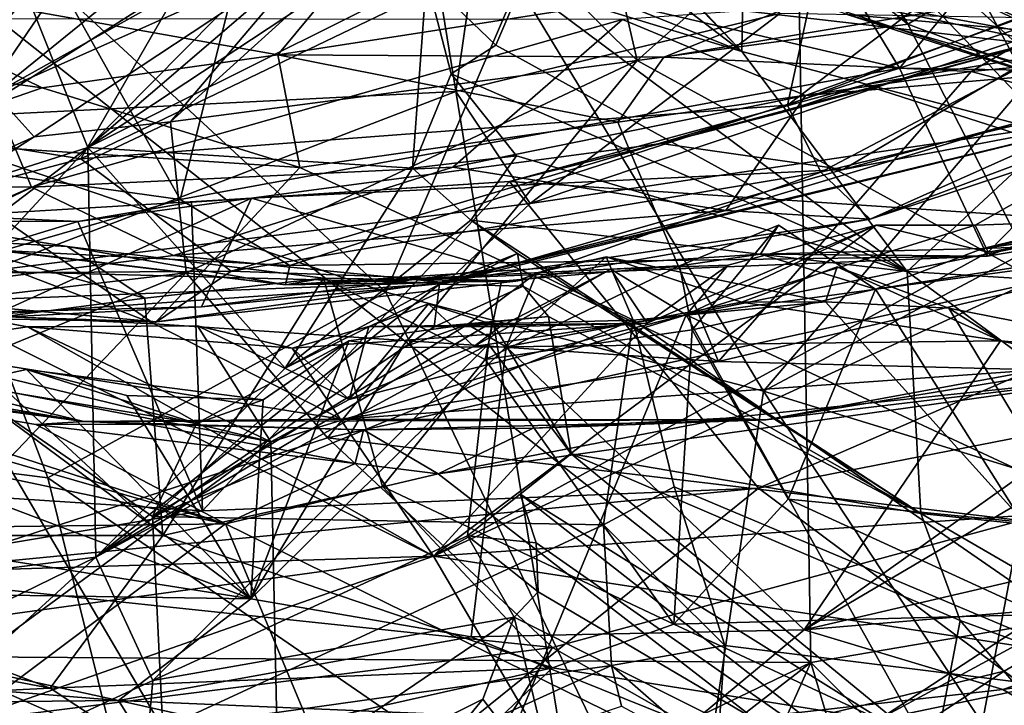
# Model space of a CAD drawing. Units: metres. Extents: x 27.22 to 29.72, y -1.81 to 0.71.
# Drawn here: x 28.39 to 28.61, y -1.34 to -1.19 of the extents above; entities that cross this region are included whole.
import ezdxf

# ---------------------------------------------------------------- set-up
doc = ezdxf.new("R2010")
doc.units = ezdxf.units.M

msp = doc.modelspace()

# ---------------------------------------------------------------- linework, layer by layer
at = {"layer": '1'}
for points in [[(28.56502, -1.32949, -22.0805), (27.73881, -0.67518, -22.07687), (28.54475, -0.18143, -22.08018)], [(29.21878, -0.48963, -22.08169), (28.99431, -1.2563, -22.08074), (28.54475, -0.18143, -22.08018)], [(28.54475, -0.18143, -22.08018), (28.99431, -1.2563, -22.08074), (28.56502, -1.32949, -22.0805)], [(28.56502, -1.32949, -22.0805), (28.09921, -1.32632, -22.076), (27.73881, -0.67518, -22.07687)], [(28.44979, -0.97318, 15.78577), (27.31748, -1.14264, 15.75906), (27.32315, -1.20612, 15.75875)], [(27.32315, -1.20612, 15.75875), (27.92936, -1.43906, 15.76679), (28.44979, -0.97318, 15.78577)], [(27.92936, -1.43906, 15.76679), (28.57051, -1.71592, 15.76992), (28.44979, -0.97318, 15.78577)], [(28.44979, -0.97318, 15.78577), (28.57051, -1.71592, 15.76992), (28.69581, -1.08137, 15.78195)], [(28.69581, -1.08137, 15.78195), (28.57051, -1.71592, 15.76992), (28.80725, -1.31397, 15.78199)], [(28.5599, -1.20762, -12.02509), (28.57502, -1.13778, -12.10954), (28.70632, -1.09678, -12.10463)], [(28.70632, -1.09678, -12.10463), (28.68515, -1.16005, -12.03539), (28.5599, -1.20762, -12.02509)], [(28.5732, -1.10076, 1.48116), (28.56898, -1.16989, 1.27259), (28.61773, -1.19175, 1.2612)], [(28.5732, -1.10076, 1.48116), (28.61773, -1.19175, 1.2612), (28.62495, -1.16368, 1.34849)], [(28.54408, -1.13312, 6.2246), (28.58437, -1.19949, 6.10898), (28.64975, -1.12047, 6.21233)], [(28.64975, -1.12047, 6.21233), (28.58437, -1.19949, 6.10898), (28.73405, -1.14957, 6.12712)], [(28.37095, -1.12779, 6.21783), (28.29677, -1.21001, 6.06072), (28.42718, -1.22821, 6.06933)], [(28.37095, -1.12779, 6.21783), (28.42718, -1.22821, 6.06933), (28.44264, -1.16643, 6.16196)], [(28.44264, -1.16643, 6.16196), (28.58437, -1.19949, 6.10898), (28.54408, -1.13312, 6.2246)], [(28.49595, -1.13997, 2.94931), (28.49005, -1.13243, 2.92383), (28.54988, -1.19588, 3.02893)], [(28.54988, -1.19588, 3.02893), (28.49005, -1.13243, 2.92383), (28.55076, -1.14313, 2.7564)], [(28.42398, -1.14714, -13.58662), (28.38133, -1.20991, -13.63032), (28.49724, -1.13656, -13.58616)], [(28.38133, -1.20991, -13.63032), (28.48741, -1.20458, -13.63726), (28.49724, -1.13656, -13.58616)], [(28.40544, -1.21933, -12.03486), (28.43356, -1.17052, -12.09858), (28.57502, -1.13778, -12.10954)], [(28.40544, -1.21933, -12.03486), (28.57502, -1.13778, -12.10954), (28.5599, -1.20762, -12.02509)], [(28.49724, -1.13656, -13.58616), (28.48741, -1.20458, -13.63726), (28.55823, -1.18757, -13.63578)], [(28.50203, -1.15935, 3.01885), (28.49595, -1.13997, 2.94931), (28.54988, -1.19588, 3.02893)], [(28.54988, -1.19588, 3.02893), (28.55076, -1.14313, 2.7564), (28.6184, -1.21385, 2.97059)], [(28.55076, -1.14313, 2.7564), (28.58224, -1.14648, 2.71082), (28.6184, -1.21385, 2.97059)], [(28.40694, -1.21687, 3.03788), (28.3906, -1.17569, 2.82168), (28.4773, -1.14572, 2.97449)], [(28.47497, -1.15852, 3.02007), (28.40694, -1.21687, 3.03788), (28.4773, -1.14572, 2.97449)], [(28.6184, -1.21385, 2.97059), (28.58224, -1.14648, 2.71082), (28.67666, -1.1981, 2.89169)], [(28.67666, -1.1981, 2.89169), (28.58224, -1.14648, 2.71082), (28.65066, -1.15715, 2.73847)], [(28.37178, -1.14727, 1.35849), (28.38662, -1.20504, 1.21026), (28.4374, -1.16384, 1.27079)], [(28.38133, -1.20991, -13.63032), (28.42398, -1.14714, -13.58662), (28.38257, -1.15891, -13.5952)], [(28.6189, -1.19483, 6.91185), (28.50093, -1.18124, 6.87577), (28.63783, -1.14834, 6.84929)], [(28.58437, -1.19949, 6.10898), (28.70547, -1.20139, 6.06858), (28.73405, -1.14957, 6.12712)], [(28.38662, -1.20504, 1.21026), (28.45682, -1.17377, 1.0695), (28.4738, -1.15637, 1.17985)], [(28.4374, -1.16384, 1.27079), (28.38662, -1.20504, 1.21026), (28.4738, -1.15637, 1.17985)], [(28.45682, -1.17377, 1.0695), (28.42502, -1.21127, 1.05786), (28.4854, -1.15653, 1.06506)], [(28.4854, -1.15653, 1.06506), (28.42502, -1.21127, 1.05786), (28.52707, -1.19783, 1.03801)], [(28.5233, -1.18166, 1.04923), (28.4854, -1.15653, 1.06506), (28.52707, -1.19783, 1.03801)], [(28.48582, -1.16477, 3.0607), (28.40694, -1.21687, 3.03788), (28.47497, -1.15852, 3.02007)], [(28.49294, -1.17294, 3.09279), (28.50203, -1.15935, 3.01885), (28.54988, -1.19588, 3.02893)], [(28.56718, -1.22226, -11.9843), (28.5599, -1.20762, -12.02509), (28.68515, -1.16005, -12.03539)], [(28.67592, -1.19598, -11.95985), (28.56718, -1.22226, -11.9843), (28.68515, -1.16005, -12.03539)], [(28.31001, -1.20415, -12.05306), (28.28665, -1.16421, -12.1005), (28.43356, -1.17052, -12.09858)], [(28.48098, -1.17991, 3.1165), (28.40694, -1.21687, 3.03788), (28.48582, -1.16477, 3.0607)], [(28.44264, -1.16643, 6.16196), (28.42718, -1.22821, 6.06933), (28.58437, -1.19949, 6.10898)], [(28.36959, -1.21349, 6.9329), (28.30314, -1.16707, 6.89203), (28.39719, -1.17909, 6.8827)], [(28.5233, -1.18166, 1.04923), (28.52707, -1.19783, 1.03801), (28.55973, -1.16863, 1.05189)], [(28.55973, -1.16863, 1.05189), (28.52707, -1.19783, 1.03801), (28.58621, -1.18987, 1.03902)], [(28.57598, -1.17249, 1.05559), (28.55973, -1.16863, 1.05189), (28.58621, -1.18987, 1.03902)], [(28.31001, -1.20415, -12.05306), (28.43356, -1.17052, -12.09858), (28.40544, -1.21933, -12.03486)], [(28.56898, -1.16989, 1.27259), (28.57297, -1.18776, 1.19995), (28.61773, -1.19175, 1.2612)], [(28.49294, -1.17294, 3.09279), (28.54988, -1.19588, 3.02893), (28.50179, -1.18114, 3.11485)], [(28.57598, -1.17249, 1.05559), (28.58621, -1.18987, 1.03902), (28.59771, -1.18294, 1.05589)], [(28.38662, -1.20504, 1.21026), (28.39521, -1.21455, 1.0683), (28.45682, -1.17377, 1.0695)], [(28.39521, -1.21455, 1.0683), (28.42502, -1.21127, 1.05786), (28.45682, -1.17377, 1.0695)], [(28.4485, -1.19657, 0.06672), (28.46068, -1.18186, -0.07609), (28.58853, -1.17483, -0.0257)], [(28.53283, -1.19708, 0.08269), (28.4485, -1.19657, 0.06672), (28.58853, -1.17483, -0.0257)], [(28.53283, -1.19708, 0.08269), (28.58853, -1.17483, -0.0257), (28.63496, -1.17979, 0.0747)], [(28.33359, -1.24027, 3.02085), (28.3906, -1.17569, 2.82168), (28.40694, -1.21687, 3.03788)], [(28.29701, -1.18997, 0.13151), (28.34446, -1.17802, 0.02568), (28.39695, -1.20384, 0.11934)], [(28.39695, -1.20384, 0.11934), (28.34446, -1.17802, 0.02568), (28.4485, -1.19657, 0.06672)], [(28.4485, -1.19657, 0.06672), (28.34446, -1.17802, 0.02568), (28.46068, -1.18186, -0.07609)], [(28.36959, -1.21349, 6.9329), (28.39719, -1.17909, 6.8827), (28.47213, -1.24846, 6.96473)], [(28.47213, -1.24846, 6.96473), (28.39719, -1.17909, 6.8827), (28.50093, -1.18124, 6.87577)], [(28.47795, -1.22136, 3.25012), (28.40694, -1.21687, 3.03788), (28.48098, -1.17991, 3.1165)], [(28.55464, -1.27012, 6.99242), (28.47213, -1.24846, 6.96473), (28.50093, -1.18124, 6.87577)], [(28.47795, -1.22136, 3.25012), (28.48098, -1.17991, 3.1165), (28.48641, -1.20076, 3.19791)], [(28.48641, -1.20076, 3.19791), (28.48098, -1.17991, 3.1165), (28.49617, -1.19445, 3.17598)], [(28.49617, -1.19445, 3.17598), (28.48098, -1.17991, 3.1165), (28.50179, -1.18114, 3.11485)], [(28.49617, -1.19445, 3.17598), (28.50179, -1.18114, 3.11485), (28.58608, -1.24395, 3.1519)], [(28.55464, -1.27012, 6.99242), (28.50093, -1.18124, 6.87577), (28.6189, -1.19483, 6.91185)], [(28.50179, -1.18114, 3.11485), (28.54988, -1.19588, 3.02893), (28.58608, -1.24395, 3.1519)], [(28.52382, -1.18883, -11.70074), (28.56386, -1.20548, -11.73973), (28.63143, -1.18109, -11.73108)], [(28.53283, -1.19708, 0.08269), (28.63496, -1.17979, 0.0747), (28.60002, -1.2002, 0.13097)], [(28.55287, -1.1806, 1.13089), (28.59771, -1.18294, 1.05589), (28.61791, -1.19273, 1.06756)], [(28.55287, -1.1806, 1.13089), (28.61791, -1.19273, 1.06756), (28.6377, -1.19852, 1.06226)], [(28.64723, -1.21165, 1.12939), (28.55287, -1.1806, 1.13089), (28.6377, -1.19852, 1.06226)], [(28.57297, -1.18776, 1.19995), (28.55287, -1.1806, 1.13089), (28.64723, -1.21165, 1.12939)], [(28.63143, -1.18109, -11.73108), (28.56386, -1.20548, -11.73973), (28.65627, -1.19751, -11.79005)], [(28.69444, -1.19121, 0.16689), (28.60002, -1.2002, 0.13097), (28.63496, -1.17979, 0.0747)], [(28.59771, -1.18294, 1.05589), (28.58621, -1.18987, 1.03902), (28.61876, -1.20209, 1.04591)], [(28.61791, -1.19273, 1.06756), (28.59771, -1.18294, 1.05589), (28.61876, -1.20209, 1.04591)], [(28.48741, -1.20458, -13.63726), (28.50364, -1.22912, -13.67778), (28.55823, -1.18757, -13.63578)], [(28.55823, -1.18757, -13.63578), (28.50364, -1.22912, -13.67778), (28.62408, -1.18873, -13.66094)], [(28.61773, -1.19175, 1.2612), (28.57297, -1.18776, 1.19995), (28.65703, -1.21162, 1.1691)], [(28.57297, -1.18776, 1.19995), (28.64723, -1.21165, 1.12939), (28.65703, -1.21162, 1.1691)], [(28.37912, -1.18872, -11.68606), (28.26588, -1.22518, -11.74852), (28.39465, -1.22553, -11.735)], [(28.36371, -1.21529, 0.16399), (28.29701, -1.18997, 0.13151), (28.39695, -1.20384, 0.11934)], [(28.37912, -1.18872, -11.68606), (28.39465, -1.22553, -11.735), (28.52382, -1.18883, -11.70074)], [(28.39465, -1.22553, -11.735), (28.48673, -1.22113, -11.7414), (28.52382, -1.18883, -11.70074)], [(28.52382, -1.18883, -11.70074), (28.48673, -1.22113, -11.7414), (28.56386, -1.20548, -11.73973)], [(28.50364, -1.22912, -13.67778), (28.63706, -1.20935, -13.73076), (28.62408, -1.18873, -13.66094)], [(28.58621, -1.18987, 1.03902), (28.52707, -1.19783, 1.03801), (28.61498, -1.24616, 1.03119)], [(28.58621, -1.18987, 1.03902), (28.61498, -1.24616, 1.03119), (28.61876, -1.20209, 1.04591)], [(28.57208, -1.22164, -13.7923), (28.5323, -1.21601, -13.82736), (28.62267, -1.19176, -13.83485)], [(28.5323, -1.21601, -13.82736), (28.55834, -1.20927, -13.84171), (28.62267, -1.19176, -13.83485)], [(28.62267, -1.19176, -13.83485), (28.55834, -1.20927, -13.84171), (28.57669, -1.20318, -13.84658)], [(28.57208, -1.22164, -13.7923), (28.62267, -1.19176, -13.83485), (28.64905, -1.20094, -13.78611)], [(28.57669, -1.20318, -13.84658), (28.61564, -1.19359, -13.85361), (28.62267, -1.19176, -13.83485)], [(28.70022, -1.2269, 0.23988), (28.60002, -1.2002, 0.13097), (28.69444, -1.19121, 0.16689)], [(28.48641, -1.20076, 3.19791), (28.49617, -1.19445, 3.17598), (28.58608, -1.24395, 3.1519)], [(28.61564, -1.19359, -13.85361), (28.57669, -1.20318, -13.84658), (28.63268, -1.19384, -13.85376)], [(28.57669, -1.20318, -13.84658), (28.68017, -1.23646, -13.89363), (28.63268, -1.19384, -13.85376)], [(28.65627, -1.19751, -11.79005), (28.57796, -1.23254, -11.91063), (28.69375, -1.19442, -11.88368)], [(28.69375, -1.19442, -11.88368), (28.57796, -1.23254, -11.91063), (28.67592, -1.19598, -11.95985)], [(28.4533, -1.22123, 0.15819), (28.39695, -1.20384, 0.11934), (28.4485, -1.19657, 0.06672)], [(28.4533, -1.22123, 0.15819), (28.4485, -1.19657, 0.06672), (28.52281, -1.21128, 0.13556)], [(28.52281, -1.21128, 0.13556), (28.4485, -1.19657, 0.06672), (28.53283, -1.19708, 0.08269)], [(28.58608, -1.24395, 3.1519), (28.54988, -1.19588, 3.02893), (28.6184, -1.21385, 2.97059)], [(28.55464, -1.27012, 6.99242), (28.6189, -1.19483, 6.91185), (28.63582, -1.22697, 6.95463)], [(28.57796, -1.23254, -11.91063), (28.56718, -1.22226, -11.9843), (28.67592, -1.19598, -11.95985)], [(28.42502, -1.21127, 1.05786), (28.42844, -1.24424, 1.03805), (28.52707, -1.19783, 1.03801)], [(28.42844, -1.24424, 1.03805), (28.45935, -1.28032, 1.0232), (28.52707, -1.19783, 1.03801)], [(28.52707, -1.19783, 1.03801), (28.45935, -1.28032, 1.0232), (28.61498, -1.24616, 1.03119)], [(28.52281, -1.21128, 0.13556), (28.53283, -1.19708, 0.08269), (28.60002, -1.2002, 0.13097)], [(28.54645, -1.23066, -11.80403), (28.57796, -1.23254, -11.91063), (28.65627, -1.19751, -11.79005)], [(28.56386, -1.20548, -11.73973), (28.54645, -1.23066, -11.80403), (28.65627, -1.19751, -11.79005)], [(28.42718, -1.22821, 6.06933), (28.45108, -1.24263, 6.04087), (28.58437, -1.19949, 6.10898)], [(28.58437, -1.19949, 6.10898), (28.45108, -1.24263, 6.04087), (28.60363, -1.2406, 6.03335)], [(28.47795, -1.22136, 3.25012), (28.48641, -1.20076, 3.19791), (28.50064, -1.21871, 3.26049)], [(28.50064, -1.21871, 3.26049), (28.48641, -1.20076, 3.19791), (28.58608, -1.24395, 3.1519)], [(28.54479, -1.26366, 0.25399), (28.52281, -1.21128, 0.13556), (28.60002, -1.2002, 0.13097)], [(28.54479, -1.26366, 0.25399), (28.60002, -1.2002, 0.13097), (28.70022, -1.2269, 0.23988)], [(28.58437, -1.19949, 6.10898), (28.60363, -1.2406, 6.03335), (28.70547, -1.20139, 6.06858)], [(28.63706, -1.20935, -13.73076), (28.57208, -1.22164, -13.7923), (28.64905, -1.20094, -13.78611)], [(28.60363, -1.2406, 6.03335), (28.67123, -1.22915, 6.01769), (28.70547, -1.20139, 6.06858)], [(28.29176, -1.24906, 0.2589), (28.28549, -1.20344, 0.17338), (28.42148, -1.25543, 0.22853)], [(28.28549, -1.20344, 0.17338), (28.36371, -1.21529, 0.16399), (28.42148, -1.25543, 0.22853)], [(28.30863, -1.24487, -11.96829), (28.31001, -1.20415, -12.05306), (28.40544, -1.21933, -12.03486)], [(28.34977, -1.2349, 1.06841), (28.39521, -1.21455, 1.0683), (28.38662, -1.20504, 1.21026)], [(28.36371, -1.21529, 0.16399), (28.39695, -1.20384, 0.11934), (28.4533, -1.22123, 0.15819)], [(28.38133, -1.20991, -13.63032), (28.38501, -1.24389, -13.67565), (28.48741, -1.20458, -13.63726)], [(28.38501, -1.24389, -13.67565), (28.50364, -1.22912, -13.67778), (28.48741, -1.20458, -13.63726)], [(28.55834, -1.20927, -13.84171), (28.49913, -1.22429, -13.8456), (28.57669, -1.20318, -13.84658)], [(28.57669, -1.20318, -13.84658), (28.49913, -1.22429, -13.8456), (28.68017, -1.23646, -13.89363)], [(28.56386, -1.20548, -11.73973), (28.48673, -1.22113, -11.7414), (28.54645, -1.23066, -11.80403)], [(28.43828, -1.24391, -11.97198), (28.40544, -1.21933, -12.03486), (28.5599, -1.20762, -12.02509)], [(28.43828, -1.24391, -11.97198), (28.5599, -1.20762, -12.02509), (28.56718, -1.22226, -11.9843)], [(28.50364, -1.22912, -13.67778), (28.48521, -1.24652, -13.73717), (28.63706, -1.20935, -13.73076)], [(28.48521, -1.24652, -13.73717), (28.49639, -1.24336, -13.77167), (28.63706, -1.20935, -13.73076)], [(28.63706, -1.20935, -13.73076), (28.49639, -1.24336, -13.77167), (28.57208, -1.22164, -13.7923)], [(28.5323, -1.21601, -13.82736), (28.49913, -1.22429, -13.8456), (28.55834, -1.20927, -13.84171)], [(28.42718, -1.22821, 6.06933), (28.29677, -1.21001, 6.06072), (28.38846, -1.23937, 6.02916)], [(28.39521, -1.21455, 1.0683), (28.33066, -1.25581, 1.04918), (28.42502, -1.21127, 1.05786)], [(28.42502, -1.21127, 1.05786), (28.33066, -1.25581, 1.04918), (28.42844, -1.24424, 1.03805)], [(28.4533, -1.22123, 0.15819), (28.52281, -1.21128, 0.13556), (28.54479, -1.26366, 0.25399)], [(28.23393, -1.2683, 7.02455), (28.36959, -1.21349, 6.9329), (28.3982, -1.28912, 7.01345)], [(28.3982, -1.28912, 7.01345), (28.36959, -1.21349, 6.9329), (28.47213, -1.24846, 6.96473)], [(28.34977, -1.2349, 1.06841), (28.33066, -1.25581, 1.04918), (28.39521, -1.21455, 1.0683)], [(28.42148, -1.25543, 0.22853), (28.36371, -1.21529, 0.16399), (28.4533, -1.22123, 0.15819)], [(28.58608, -1.24395, 3.1519), (28.6184, -1.21385, 2.97059), (28.70229, -1.25116, 3.08539)], [(28.3132, -1.31847, 3.32187), (28.33542, -1.27121, 3.15427), (28.40694, -1.21687, 3.03788)], [(28.3132, -1.31847, 3.32187), (28.40694, -1.21687, 3.03788), (28.40868, -1.30646, 3.37275)], [(28.33542, -1.27121, 3.15427), (28.33359, -1.24027, 3.02085), (28.40694, -1.21687, 3.03788)], [(28.40868, -1.30646, 3.37275), (28.40694, -1.21687, 3.03788), (28.45011, -1.26514, 3.33294)], [(28.45011, -1.26514, 3.33294), (28.40694, -1.21687, 3.03788), (28.47795, -1.22136, 3.25012)], [(28.44275, -1.22795, -13.82826), (28.49913, -1.22429, -13.8456), (28.5323, -1.21601, -13.82736)], [(28.44275, -1.22795, -13.82826), (28.5323, -1.21601, -13.82736), (28.57208, -1.22164, -13.7923)], [(28.6026, -1.23893, 5.91804), (28.67363, -1.22192, 5.88937), (28.71014, -1.21721, 5.90404)], [(28.67123, -1.22915, 6.01769), (28.6026, -1.23893, 5.91804), (28.71014, -1.21721, 5.90404)], [(28.30863, -1.24487, -11.96829), (28.40544, -1.21933, -12.03486), (28.43828, -1.24391, -11.97198)], [(28.4907, -1.23275, 3.3296), (28.47795, -1.22136, 3.25012), (28.50064, -1.21871, 3.26049)], [(28.4907, -1.23275, 3.3296), (28.50064, -1.21871, 3.26049), (28.58608, -1.24395, 3.1519)], [(28.39465, -1.22553, -11.735), (28.42571, -1.24046, -11.77437), (28.48673, -1.22113, -11.7414)], [(28.42148, -1.25543, 0.22853), (28.4533, -1.22123, 0.15819), (28.54479, -1.26366, 0.25399)], [(28.42571, -1.24046, -11.77437), (28.54645, -1.23066, -11.80403), (28.48673, -1.22113, -11.7414)], [(28.50051, -1.2461, -11.91942), (28.43828, -1.24391, -11.97198), (28.56718, -1.22226, -11.9843)], [(28.49639, -1.24336, -13.77167), (28.44275, -1.22795, -13.82826), (28.57208, -1.22164, -13.7923)], [(28.4907, -1.23275, 3.3296), (28.45011, -1.26514, 3.33294), (28.47795, -1.22136, 3.25012)], [(28.50051, -1.2461, -11.91942), (28.56718, -1.22226, -11.9843), (28.57796, -1.23254, -11.91063)], [(28.6026, -1.23893, 5.91804), (28.64677, -1.23736, 5.89266), (28.67363, -1.22192, 5.88937)], [(28.44275, -1.22795, -13.82826), (28.42962, -1.22881, -13.84375), (28.49913, -1.22429, -13.8456)], [(28.42962, -1.22881, -13.84375), (28.43201, -1.29633, -13.90371), (28.49913, -1.22429, -13.8456)], [(28.49913, -1.22429, -13.8456), (28.43201, -1.29633, -13.90371), (28.55355, -1.29134, -13.92232)], [(28.49913, -1.22429, -13.8456), (28.55355, -1.29134, -13.92232), (28.68017, -1.23646, -13.89363)], [(28.62016, -1.223, -14.44892), (28.60093, -1.23387, -14.45337), (28.64183, -1.23235, -14.46093)], [(28.62016, -1.223, -14.44892), (28.60378, -1.23972, -14.43404), (28.60093, -1.23387, -14.45337)], [(28.60378, -1.23972, -14.43404), (28.62016, -1.223, -14.44892), (28.64179, -1.23295, -14.42964)], [(28.26588, -1.22518, -11.74852), (28.33412, -1.25207, -11.82425), (28.39465, -1.22553, -11.735)], [(28.39465, -1.22553, -11.735), (28.33412, -1.25207, -11.82425), (28.42571, -1.24046, -11.77437)], [(28.38803, -1.25277, -13.7713), (28.37817, -1.23183, -13.82778), (28.44275, -1.22795, -13.82826)], [(28.37817, -1.23183, -13.82778), (28.40478, -1.23303, -13.84214), (28.44275, -1.22795, -13.82826)], [(28.4318, -1.25168, -13.76257), (28.38803, -1.25277, -13.7713), (28.44275, -1.22795, -13.82826)], [(28.42718, -1.22821, 6.06933), (28.38846, -1.23937, 6.02916), (28.45108, -1.24263, 6.04087)], [(28.44275, -1.22795, -13.82826), (28.40478, -1.23303, -13.84214), (28.42962, -1.22881, -13.84375)], [(28.40478, -1.23303, -13.84214), (28.43201, -1.29633, -13.90371), (28.42962, -1.22881, -13.84375)], [(28.4318, -1.25168, -13.76257), (28.44275, -1.22795, -13.82826), (28.49639, -1.24336, -13.77167)], [(28.6147, -1.26545, 0.29354), (28.54479, -1.26366, 0.25399), (28.70022, -1.2269, 0.23988)], [(28.55464, -1.27012, 6.99242), (28.63582, -1.22697, 6.95463), (28.64287, -1.29728, 7.03078)], [(28.36044, -1.23619, 6.01518), (28.34928, -1.23, 5.90051), (28.40247, -1.23849, 5.90107)], [(28.34928, -1.23, 5.90051), (28.37376, -1.25581, 5.8802), (28.41945, -1.24979, 5.88418)], [(28.40247, -1.23849, 5.90107), (28.34928, -1.23, 5.90051), (28.41945, -1.24979, 5.88418)], [(28.38501, -1.24389, -13.67565), (28.48521, -1.24652, -13.73717), (28.50364, -1.22912, -13.67778)], [(28.42571, -1.24046, -11.77437), (28.48409, -1.24631, -11.83892), (28.54645, -1.23066, -11.80403)], [(28.48409, -1.24631, -11.83892), (28.57796, -1.23254, -11.91063), (28.54645, -1.23066, -11.80403)], [(28.60363, -1.2406, 6.03335), (28.6026, -1.23893, 5.91804), (28.67123, -1.22915, 6.01769)], [(28.32058, -1.23293, -13.84039), (28.23813, -1.28359, -13.88921), (28.40478, -1.23303, -13.84214)], [(28.40478, -1.23303, -13.84214), (28.23813, -1.28359, -13.88921), (28.43201, -1.29633, -13.90371)], [(28.37817, -1.23183, -13.82778), (28.32058, -1.23293, -13.84039), (28.40478, -1.23303, -13.84214)], [(28.45011, -1.26514, 3.33294), (28.4907, -1.23275, 3.3296), (28.50087, -1.24001, 3.3522)], [(28.63021, -1.29599, -14.37508), (28.48254, -1.3062, -14.39186), (28.64179, -1.23295, -14.42964)], [(28.48254, -1.3062, -14.39186), (28.60378, -1.23972, -14.43404), (28.64179, -1.23295, -14.42964)], [(28.48409, -1.24631, -11.83892), (28.50051, -1.2461, -11.91942), (28.57796, -1.23254, -11.91063)], [(28.50087, -1.24001, 3.3522), (28.4907, -1.23275, 3.3296), (28.58901, -1.29692, 3.35435)], [(28.4907, -1.23275, 3.3296), (28.58608, -1.24395, 3.1519), (28.58901, -1.29692, 3.35435)], [(28.60093, -1.23387, -14.45337), (28.53772, -1.25347, -14.46093), (28.64183, -1.23235, -14.46093)], [(28.64183, -1.23235, -14.46093), (28.53772, -1.25347, -14.46093), (28.68135, -1.23404, -14.46734)], [(28.52924, -1.25524, -14.43057), (28.57931, -1.23382, -14.44237), (28.48254, -1.3062, -14.39186)], [(28.48254, -1.3062, -14.39186), (28.57931, -1.23382, -14.44237), (28.60378, -1.23972, -14.43404)], [(28.52924, -1.25524, -14.43057), (28.54691, -1.24259, -14.44947), (28.57931, -1.23382, -14.44237)], [(28.53628, -1.24272, 5.89113), (28.53905, -1.25673, 5.87947), (28.55791, -1.23381, 5.89739)], [(28.53628, -1.24272, 5.89113), (28.55791, -1.23381, 5.89739), (28.55397, -1.24021, 5.91234)], [(28.57931, -1.23382, -14.44237), (28.54691, -1.24259, -14.44947), (28.53772, -1.25347, -14.46093)], [(28.57931, -1.23382, -14.44237), (28.53772, -1.25347, -14.46093), (28.60093, -1.23387, -14.45337)], [(28.68135, -1.23404, -14.46734), (28.53772, -1.25347, -14.46093), (28.74251, -1.34905, -14.52817)], [(28.55791, -1.23381, 5.89739), (28.53905, -1.25673, 5.87947), (28.5791, -1.24784, 5.90059)], [(28.55397, -1.24021, 5.91234), (28.55791, -1.23381, 5.89739), (28.5791, -1.24784, 5.90059)], [(28.60378, -1.23972, -14.43404), (28.57931, -1.23382, -14.44237), (28.60093, -1.23387, -14.45337)], [(28.38846, -1.23937, 6.02916), (28.36044, -1.23619, 6.01518), (28.45017, -1.24687, 5.98482)], [(28.36044, -1.23619, 6.01518), (28.40247, -1.23849, 5.90107), (28.45017, -1.24687, 5.98482)], [(28.68017, -1.23646, -13.89363), (28.55355, -1.29134, -13.92232), (28.73697, -1.25546, -13.93222)], [(28.6026, -1.23893, 5.91804), (28.5791, -1.24784, 5.90059), (28.64677, -1.23736, 5.89266)], [(28.5791, -1.24784, 5.90059), (28.61129, -1.29879, 5.85592), (28.64677, -1.23736, 5.89266)], [(28.38846, -1.23937, 6.02916), (28.45017, -1.24687, 5.98482), (28.45108, -1.24263, 6.04087)], [(28.45017, -1.24687, 5.98482), (28.40247, -1.23849, 5.90107), (28.45845, -1.2454, 5.88986)], [(28.40247, -1.23849, 5.90107), (28.41945, -1.24979, 5.88418), (28.45845, -1.2454, 5.88986)], [(28.60363, -1.2406, 6.03335), (28.55397, -1.24021, 5.91234), (28.6026, -1.23893, 5.91804)], [(28.6026, -1.23893, 5.91804), (28.55397, -1.24021, 5.91234), (28.5791, -1.24784, 5.90059)], [(28.33412, -1.25207, -11.82425), (28.48409, -1.24631, -11.83892), (28.42571, -1.24046, -11.77437)], [(28.48386, -1.24676, 3.36459), (28.45011, -1.26514, 3.33294), (28.50087, -1.24001, 3.3522)], [(28.45017, -1.24687, 5.98482), (28.53628, -1.24272, 5.89113), (28.55397, -1.24021, 5.91234)], [(28.45017, -1.24687, 5.98482), (28.55397, -1.24021, 5.91234), (28.60363, -1.2406, 6.03335)], [(28.45108, -1.24263, 6.04087), (28.45017, -1.24687, 5.98482), (28.60363, -1.2406, 6.03335)], [(28.48386, -1.24676, 3.36459), (28.50087, -1.24001, 3.3522), (28.50209, -1.24716, 3.37822)], [(28.49842, -1.26045, 5.60964), (28.5051, -1.24429, 5.59682), (28.52023, -1.24078, 5.59884)], [(28.49842, -1.26045, 5.60964), (28.52023, -1.24078, 5.59884), (28.54984, -1.25064, 5.60514)], [(28.50209, -1.24716, 3.37822), (28.50087, -1.24001, 3.3522), (28.58901, -1.29692, 3.35435)], [(28.5051, -1.24429, 5.59682), (28.52616, -1.2546, 5.54568), (28.52023, -1.24078, 5.59884)], [(28.54984, -1.25064, 5.60514), (28.52023, -1.24078, 5.59884), (28.56822, -1.25063, 5.5881)], [(28.56822, -1.25063, 5.5881), (28.52023, -1.24078, 5.59884), (28.52616, -1.2546, 5.54568)], [(28.42196, -1.25496, -11.9173), (28.30863, -1.24487, -11.96829), (28.43828, -1.24391, -11.97198)], [(28.38501, -1.24389, -13.67565), (28.34735, -1.25604, -13.73176), (28.48521, -1.24652, -13.73717)], [(28.42196, -1.25496, -11.9173), (28.43828, -1.24391, -11.97198), (28.50051, -1.2461, -11.91942)], [(28.48521, -1.24652, -13.73717), (28.4318, -1.25168, -13.76257), (28.49639, -1.24336, -13.77167)], [(28.45017, -1.24687, 5.98482), (28.49735, -1.24607, 5.90041), (28.53628, -1.24272, 5.89113)], [(28.49704, -1.25609, -14.4423), (28.49132, -1.26039, -14.4595), (28.52125, -1.24348, -14.45253)], [(28.52125, -1.24348, -14.45253), (28.49132, -1.26039, -14.4595), (28.53772, -1.25347, -14.46093)], [(28.49735, -1.24607, 5.90041), (28.49378, -1.26322, 5.88622), (28.53628, -1.24272, 5.89113)], [(28.53628, -1.24272, 5.89113), (28.49378, -1.26322, 5.88622), (28.53905, -1.25673, 5.87947)], [(28.52924, -1.25524, -14.43057), (28.49704, -1.25609, -14.4423), (28.52125, -1.24348, -14.45253)], [(28.52125, -1.24348, -14.45253), (28.53772, -1.25347, -14.46093), (28.54691, -1.24259, -14.44947)], [(28.52924, -1.25524, -14.43057), (28.52125, -1.24348, -14.45253), (28.54691, -1.24259, -14.44947)], [(28.57075, -1.24298, 5.60869), (28.60646, -1.25913, 5.61754), (28.54984, -1.25064, 5.60514)], [(28.57075, -1.24298, 5.60869), (28.54984, -1.25064, 5.60514), (28.56822, -1.25063, 5.5881)], [(28.57075, -1.24298, 5.60869), (28.56822, -1.25063, 5.5881), (28.59517, -1.25196, 5.59854)], [(28.57075, -1.24298, 5.60869), (28.59517, -1.25196, 5.59854), (28.60646, -1.25913, 5.61754)], [(28.58901, -1.29692, 3.35435), (28.58608, -1.24395, 3.1519), (28.66946, -1.30533, 3.30865)], [(28.66946, -1.30533, 3.30865), (28.58608, -1.24395, 3.1519), (28.70229, -1.25116, 3.08539)], [(28.3115, -1.25296, -11.92102), (28.30863, -1.24487, -11.96829), (28.42196, -1.25496, -11.9173)], [(28.33066, -1.25581, 1.04918), (28.35142, -1.27588, 1.03), (28.42844, -1.24424, 1.03805)], [(28.35142, -1.27588, 1.03), (28.3648, -1.31102, 1.01089), (28.42844, -1.24424, 1.03805)], [(28.42844, -1.24424, 1.03805), (28.3648, -1.31102, 1.01089), (28.45935, -1.28032, 1.0232)], [(28.41945, -1.24979, 5.88418), (28.42335, -1.30169, 5.85779), (28.45845, -1.2454, 5.88986)], [(28.48409, -1.24631, -11.83892), (28.42196, -1.25496, -11.9173), (28.50051, -1.2461, -11.91942)], [(28.45845, -1.2454, 5.88986), (28.42335, -1.30169, 5.85779), (28.47134, -1.29098, 5.86666)], [(28.45017, -1.24687, 5.98482), (28.45845, -1.2454, 5.88986), (28.49735, -1.24607, 5.90041)], [(28.45845, -1.2454, 5.88986), (28.47134, -1.29098, 5.86666), (28.49378, -1.26322, 5.88622)], [(28.45845, -1.2454, 5.88986), (28.49378, -1.26322, 5.88622), (28.49735, -1.24607, 5.90041)], [(28.48992, -1.25557, 5.59185), (28.52616, -1.2546, 5.54568), (28.5051, -1.24429, 5.59682)], [(28.49842, -1.26045, 5.60964), (28.48992, -1.25557, 5.59185), (28.5051, -1.24429, 5.59682)], [(28.33412, -1.25207, -11.82425), (28.42196, -1.25496, -11.9173), (28.48409, -1.24631, -11.83892)], [(28.34735, -1.25604, -13.73176), (28.4318, -1.25168, -13.76257), (28.48521, -1.24652, -13.73717)], [(28.40868, -1.30646, 3.37275), (28.45011, -1.26514, 3.33294), (28.48386, -1.24676, 3.36459)], [(28.48265, -1.25606, 3.39374), (28.40868, -1.30646, 3.37275), (28.48386, -1.24676, 3.36459)], [(28.45935, -1.28032, 1.0232), (28.61087, -1.29841, 1.01523), (28.61498, -1.24616, 1.03119)], [(28.48265, -1.25606, 3.39374), (28.48386, -1.24676, 3.36459), (28.50209, -1.24716, 3.37822)], [(28.48265, -1.25606, 3.39374), (28.50209, -1.24716, 3.37822), (28.50762, -1.25382, 3.39654)], [(28.50762, -1.25382, 3.39654), (28.50209, -1.24716, 3.37822), (28.58901, -1.29692, 3.35435)], [(28.53905, -1.25673, 5.87947), (28.56006, -1.29377, 5.8544), (28.5791, -1.24784, 5.90059)], [(28.5791, -1.24784, 5.90059), (28.56006, -1.29377, 5.8544), (28.61129, -1.29879, 5.85592)], [(28.30477, -1.2595, 0.29798), (28.29176, -1.24906, 0.2589), (28.40606, -1.27676, 0.31645)], [(28.40606, -1.27676, 0.31645), (28.29176, -1.24906, 0.2589), (28.46233, -1.27627, 0.28504)], [(28.29176, -1.24906, 0.2589), (28.42148, -1.25543, 0.22853), (28.46233, -1.27627, 0.28504)], [(28.41945, -1.24979, 5.88418), (28.37376, -1.25581, 5.8802), (28.42335, -1.30169, 5.85779)], [(28.3982, -1.28912, 7.01345), (28.47213, -1.24846, 6.96473), (28.53759, -1.38503, 7.09386)], [(28.53759, -1.38503, 7.09386), (28.47213, -1.24846, 6.96473), (28.55464, -1.27012, 6.99242)], [(28.2873, -1.25074, -14.44462), (28.27954, -1.40425, -14.51375), (28.44697, -1.28124, -14.46541)], [(28.36223, -1.2607, -14.4525), (28.2873, -1.25074, -14.44462), (28.44697, -1.28124, -14.46541)], [(28.33412, -1.25207, -11.82425), (28.3115, -1.25296, -11.92102), (28.42196, -1.25496, -11.9173)], [(28.34735, -1.25604, -13.73176), (28.38803, -1.25277, -13.7713), (28.4318, -1.25168, -13.76257)], [(28.4684, -1.25602, -14.43714), (28.46411, -1.27197, -14.46457), (28.48146, -1.25101, -14.446)], [(28.48146, -1.25101, -14.446), (28.46411, -1.27197, -14.46457), (28.49132, -1.26039, -14.4595)], [(28.4684, -1.25602, -14.43714), (28.48146, -1.25101, -14.446), (28.49704, -1.25609, -14.4423)], [(28.48146, -1.25101, -14.446), (28.49132, -1.26039, -14.4595), (28.49704, -1.25609, -14.4423)], [(28.49842, -1.26045, 5.60964), (28.54984, -1.25064, 5.60514), (28.60646, -1.25913, 5.61754)], [(28.56822, -1.25063, 5.5881), (28.52616, -1.2546, 5.54568), (28.64731, -1.33834, 5.46784)], [(28.56822, -1.25063, 5.5881), (28.64731, -1.33834, 5.46784), (28.59517, -1.25196, 5.59854)], [(28.60646, -1.25913, 5.61754), (28.59517, -1.25196, 5.59854), (28.65071, -1.26291, 5.60342)], [(28.59517, -1.25196, 5.59854), (28.64731, -1.33834, 5.46784), (28.65071, -1.26291, 5.60342)], [(28.3162, -1.31133, -14.38813), (28.37565, -1.25274, -14.43943), (28.48254, -1.3062, -14.39186)], [(28.37565, -1.25274, -14.43943), (28.36223, -1.2607, -14.4525), (28.39377, -1.25609, -14.44651)], [(28.48254, -1.3062, -14.39186), (28.37565, -1.25274, -14.43943), (28.39377, -1.25609, -14.44651)], [(28.52616, -1.2546, 5.54568), (28.42109, -1.29757, 5.56837), (28.51965, -1.2994, 5.46486)], [(28.48992, -1.25557, 5.59185), (28.42109, -1.29757, 5.56837), (28.52616, -1.2546, 5.54568)], [(28.44697, -1.28124, -14.46541), (28.45079, -1.46308, -14.55726), (28.53772, -1.25347, -14.46093)], [(28.46411, -1.27197, -14.46457), (28.44697, -1.28124, -14.46541), (28.53772, -1.25347, -14.46093)], [(28.45079, -1.46308, -14.55726), (28.6494, -1.45367, -14.57198), (28.53772, -1.25347, -14.46093)], [(28.49132, -1.26039, -14.4595), (28.46411, -1.27197, -14.46457), (28.53772, -1.25347, -14.46093)], [(28.49535, -1.25508, 3.41088), (28.48265, -1.25606, 3.39374), (28.50762, -1.25382, 3.39654)], [(28.49535, -1.25508, 3.41088), (28.50762, -1.25382, 3.39654), (28.51263, -1.28385, 3.50425)], [(28.51263, -1.28385, 3.50425), (28.50762, -1.25382, 3.39654), (28.58901, -1.29692, 3.35435)], [(28.52616, -1.2546, 5.54568), (28.51965, -1.2994, 5.46486), (28.53512, -1.29109, 5.48009)], [(28.52616, -1.2546, 5.54568), (28.53512, -1.29109, 5.48009), (28.64731, -1.33834, 5.46784)], [(28.53772, -1.25347, -14.46093), (28.6494, -1.45367, -14.57198), (28.74251, -1.34905, -14.52817)], [(28.31162, -1.30169, 5.84384), (28.42335, -1.30169, 5.85779), (28.37376, -1.25581, 5.8802)], [(28.39377, -1.25609, -14.44651), (28.36223, -1.2607, -14.4525), (28.44697, -1.28124, -14.46541)], [(28.39377, -1.25609, -14.44651), (28.44697, -1.28124, -14.46541), (28.43096, -1.25588, -14.44604)], [(28.39377, -1.25609, -14.44651), (28.43096, -1.25588, -14.44604), (28.45162, -1.26075, -14.43508)], [(28.48254, -1.3062, -14.39186), (28.39377, -1.25609, -14.44651), (28.45162, -1.26075, -14.43508)], [(28.49452, -1.25989, 3.43054), (28.40868, -1.30646, 3.37275), (28.49535, -1.25508, 3.41088)], [(28.40868, -1.30646, 3.37275), (28.48265, -1.25606, 3.39374), (28.49535, -1.25508, 3.41088)], [(28.46402, -1.25912, 5.60376), (28.42109, -1.29757, 5.56837), (28.48992, -1.25557, 5.59185)], [(28.46233, -1.27627, 0.28504), (28.42148, -1.25543, 0.22853), (28.54479, -1.26366, 0.25399)], [(28.45162, -1.26075, -14.43508), (28.43096, -1.25588, -14.44604), (28.46411, -1.27197, -14.46457)], [(28.46411, -1.27197, -14.46457), (28.43096, -1.25588, -14.44604), (28.44697, -1.28124, -14.46541)], [(28.45162, -1.26075, -14.43508), (28.4684, -1.25602, -14.43714), (28.52924, -1.25524, -14.43057)], [(28.45162, -1.26075, -14.43508), (28.52924, -1.25524, -14.43057), (28.48254, -1.3062, -14.39186)], [(28.45162, -1.26075, -14.43508), (28.46411, -1.27197, -14.46457), (28.4684, -1.25602, -14.43714)], [(28.47574, -1.26057, 5.60934), (28.46402, -1.25912, 5.60376), (28.48992, -1.25557, 5.59185)], [(28.4684, -1.25602, -14.43714), (28.49704, -1.25609, -14.4423), (28.52924, -1.25524, -14.43057)], [(28.47574, -1.26057, 5.60934), (28.48992, -1.25557, 5.59185), (28.49842, -1.26045, 5.60964)], [(28.49378, -1.26322, 5.88622), (28.53502, -1.32112, 5.83928), (28.53905, -1.25673, 5.87947)], [(28.49452, -1.25989, 3.43054), (28.49535, -1.25508, 3.41088), (28.51263, -1.28385, 3.50425)], [(28.53905, -1.25673, 5.87947), (28.53502, -1.32112, 5.83928), (28.56006, -1.29377, 5.8544)], [(28.55355, -1.29134, -13.92232), (28.60728, -1.33138, -13.99225), (28.73697, -1.25546, -13.93222)], [(28.55514, -1.27642, 0.35202), (28.6147, -1.26545, 0.29354), (28.67559, -1.25673, 0.33741)], [(28.55514, -1.27642, 0.35202), (28.67559, -1.25673, 0.33741), (28.64063, -1.26611, 0.44012)], [(28.99431, -1.2563, -22.08074), (28.68167, -1.44669, -22.08146), (28.56502, -1.32949, -22.0805)], [(28.60728, -1.33138, -13.99225), (28.63854, -1.35444, -14.05606), (28.73697, -1.25546, -13.93222)], [(28.56357, -1.32235, 5.66639), (28.64157, -1.26682, 5.62598), (28.67366, -1.25738, 5.62222)], [(28.56357, -1.32235, 5.66639), (28.67366, -1.25738, 5.62222), (28.73543, -1.28234, 5.66096)], [(28.31171, -1.263, 0.44048), (28.30477, -1.2595, 0.29798), (28.40606, -1.27676, 0.31645)], [(28.42116, -1.33338, 3.50562), (28.40868, -1.30646, 3.37275), (28.49452, -1.25989, 3.43054)], [(28.43072, -1.27722, 5.59752), (28.42109, -1.29757, 5.56837), (28.46402, -1.25912, 5.60376)], [(28.42116, -1.33338, 3.50562), (28.49452, -1.25989, 3.43054), (28.48992, -1.30178, 3.56861)], [(28.44527, -1.27203, 5.61374), (28.43072, -1.27722, 5.59752), (28.46402, -1.25912, 5.60376)], [(28.44527, -1.27203, 5.61374), (28.46402, -1.25912, 5.60376), (28.44258, -1.31558, 5.65559)], [(28.44258, -1.31558, 5.65559), (28.46402, -1.25912, 5.60376), (28.47574, -1.26057, 5.60934)], [(28.44258, -1.31558, 5.65559), (28.47574, -1.26057, 5.60934), (28.49842, -1.26045, 5.60964)], [(28.44258, -1.31558, 5.65559), (28.49842, -1.26045, 5.60964), (28.49078, -1.32387, 5.6641)], [(28.48992, -1.30178, 3.56861), (28.49452, -1.25989, 3.43054), (28.51263, -1.28385, 3.50425)], [(28.49078, -1.32387, 5.6641), (28.49842, -1.26045, 5.60964), (28.56357, -1.32235, 5.66639)], [(28.56357, -1.32235, 5.66639), (28.49842, -1.26045, 5.60964), (28.60646, -1.25913, 5.61754)], [(28.60646, -1.25913, 5.61754), (28.64157, -1.26682, 5.62598), (28.56357, -1.32235, 5.66639)], [(28.60646, -1.25913, 5.61754), (28.65071, -1.26291, 5.60342), (28.64157, -1.26682, 5.62598)], [(28.29386, -1.26907, 0.45459), (28.31171, -1.263, 0.44048), (28.43703, -1.29914, 0.45499)], [(28.31171, -1.263, 0.44048), (28.40606, -1.27676, 0.31645), (28.34164, -1.26823, 0.43766)], [(28.43703, -1.29914, 0.45499), (28.31171, -1.263, 0.44048), (28.34164, -1.26823, 0.43766)], [(28.49378, -1.26322, 5.88622), (28.47134, -1.29098, 5.86666), (28.53502, -1.32112, 5.83928)], [(28.44258, -1.31558, 5.65559), (28.37909, -1.26857, 5.62318), (28.39353, -1.26541, 5.61878)], [(28.39353, -1.26541, 5.61878), (28.37909, -1.26857, 5.62318), (28.43072, -1.27722, 5.59752)], [(28.39353, -1.26541, 5.61878), (28.41547, -1.27108, 5.62248), (28.44258, -1.31558, 5.65559)], [(28.41547, -1.27108, 5.62248), (28.39353, -1.26541, 5.61878), (28.44527, -1.27203, 5.61374)], [(28.39353, -1.26541, 5.61878), (28.43072, -1.27722, 5.59752), (28.44527, -1.27203, 5.61374)], [(28.46233, -1.27627, 0.28504), (28.54479, -1.26366, 0.25399), (28.6147, -1.26545, 0.29354)], [(28.55514, -1.27642, 0.35202), (28.46233, -1.27627, 0.28504), (28.6147, -1.26545, 0.29354)], [(28.48355, -1.28818, 0.4525), (28.54652, -1.27607, 0.43771), (28.64063, -1.26611, 0.44012)], [(28.48355, -1.28818, 0.4525), (28.64063, -1.26611, 0.44012), (28.60304, -1.38082, 0.52254)], [(28.54652, -1.27607, 0.43771), (28.55514, -1.27642, 0.35202), (28.64063, -1.26611, 0.44012)], [(28.60304, -1.38082, 0.52254), (28.64063, -1.26611, 0.44012), (28.70724, -1.30495, 0.4794)], [(28.21163, -1.30196, 0.48789), (28.29386, -1.26907, 0.45459), (28.43703, -1.29914, 0.45499)], [(28.23386, -1.35731, 7.1011), (28.23393, -1.2683, 7.02455), (28.41798, -1.36875, 7.07887)], [(28.41798, -1.36875, 7.07887), (28.23393, -1.2683, 7.02455), (28.3982, -1.28912, 7.01345)], [(28.37909, -1.26857, 5.62318), (28.33693, -1.37612, 5.44672), (28.42338, -1.34388, 5.47418)], [(28.34074, -1.27698, 5.63334), (28.37909, -1.26857, 5.62318), (28.44258, -1.31558, 5.65559)], [(28.43703, -1.29914, 0.45499), (28.34164, -1.26823, 0.43766), (28.39557, -1.27745, 0.44447)], [(28.39557, -1.27745, 0.44447), (28.34164, -1.26823, 0.43766), (28.40606, -1.27676, 0.31645)], [(28.42109, -1.29757, 5.56837), (28.37909, -1.26857, 5.62318), (28.42338, -1.34388, 5.47418)], [(28.37909, -1.26857, 5.62318), (28.42109, -1.29757, 5.56837), (28.43072, -1.27722, 5.59752)], [(28.41547, -1.27108, 5.62248), (28.44527, -1.27203, 5.61374), (28.44258, -1.31558, 5.65559)], [(28.53759, -1.38503, 7.09386), (28.55464, -1.27012, 6.99242), (28.62802, -1.38156, 7.10126)], [(28.62802, -1.38156, 7.10126), (28.55464, -1.27012, 6.99242), (28.64287, -1.29728, 7.03078)], [(28.48355, -1.28818, 0.4525), (28.50433, -1.27824, 0.43504), (28.54652, -1.27607, 0.43771)], [(28.50433, -1.27824, 0.43504), (28.55514, -1.27642, 0.35202), (28.54652, -1.27607, 0.43771)], [(28.44258, -1.31558, 5.65559), (28.25619, -1.28617, 5.66234), (28.34074, -1.27698, 5.63334)], [(28.39557, -1.27745, 0.44447), (28.40606, -1.27676, 0.31645), (28.41994, -1.27736, 0.43614)], [(28.39557, -1.27745, 0.44447), (28.41994, -1.27736, 0.43614), (28.46543, -1.28597, 0.45001)], [(28.43703, -1.29914, 0.45499), (28.39557, -1.27745, 0.44447), (28.46543, -1.28597, 0.45001)], [(28.40606, -1.27676, 0.31645), (28.46233, -1.27627, 0.28504), (28.55514, -1.27642, 0.35202)], [(28.4672, -1.27862, 0.43546), (28.40606, -1.27676, 0.31645), (28.55514, -1.27642, 0.35202)], [(28.41994, -1.27736, 0.43614), (28.40606, -1.27676, 0.31645), (28.4672, -1.27862, 0.43546)], [(28.46543, -1.28597, 0.45001), (28.41994, -1.27736, 0.43614), (28.4672, -1.27862, 0.43546)], [(28.50433, -1.27824, 0.43504), (28.4672, -1.27862, 0.43546), (28.55514, -1.27642, 0.35202)], [(28.48355, -1.28818, 0.4525), (28.4672, -1.27862, 0.43546), (28.50433, -1.27824, 0.43504)], [(28.45935, -1.28032, 1.0232), (28.3648, -1.31102, 1.01089), (28.50853, -1.32619, 1.00877)], [(28.45935, -1.28032, 1.0232), (28.50853, -1.32619, 1.00877), (28.61087, -1.29841, 1.01523)], [(28.48355, -1.28818, 0.4525), (28.46543, -1.28597, 0.45001), (28.4672, -1.27862, 0.43546)], [(28.27954, -1.40425, -14.51375), (28.45079, -1.46308, -14.55726), (28.44697, -1.28124, -14.46541)], [(28.67142, -1.31319, 5.67935), (28.56357, -1.32235, 5.66639), (28.73543, -1.28234, 5.66096)], [(28.23813, -1.28359, -13.88921), (28.33551, -1.31249, -13.92122), (28.43201, -1.29633, -13.90371)], [(28.50149, -1.29266, 3.55301), (28.48992, -1.30178, 3.56861), (28.51263, -1.28385, 3.50425)], [(28.50149, -1.29266, 3.55301), (28.51263, -1.28385, 3.50425), (28.59207, -1.34922, 3.56476)], [(28.51263, -1.28385, 3.50425), (28.58901, -1.29692, 3.35435), (28.59767, -1.32032, 3.43198)], [(28.51263, -1.28385, 3.50425), (28.59767, -1.32032, 3.43198), (28.59207, -1.34922, 3.56476)], [(28.30251, -1.31346, 5.68139), (28.25619, -1.28617, 5.66234), (28.44258, -1.31558, 5.65559)], [(28.43703, -1.29914, 0.45499), (28.46543, -1.28597, 0.45001), (28.48355, -1.28818, 0.4525)], [(28.41798, -1.36875, 7.07887), (28.3982, -1.28912, 7.01345), (28.53759, -1.38503, 7.09386)], [(28.43703, -1.29914, 0.45499), (28.48355, -1.28818, 0.4525), (28.60304, -1.38082, 0.52254)], [(28.42335, -1.30169, 5.85779), (28.50854, -1.33065, 5.83227), (28.47134, -1.29098, 5.86666)], [(28.47134, -1.29098, 5.86666), (28.50854, -1.33065, 5.83227), (28.53502, -1.32112, 5.83928)], [(28.51965, -1.2994, 5.46486), (28.54619, -1.32577, 5.40443), (28.53512, -1.29109, 5.48009)], [(28.53512, -1.29109, 5.48009), (28.54619, -1.32577, 5.40443), (28.64731, -1.33834, 5.46784)], [(28.43201, -1.29633, -13.90371), (28.33551, -1.31249, -13.92122), (28.55355, -1.29134, -13.92232)], [(28.33551, -1.31249, -13.92122), (28.45956, -1.36717, -14.00284), (28.55355, -1.29134, -13.92232)], [(28.55355, -1.29134, -13.92232), (28.45956, -1.36717, -14.00284), (28.60728, -1.33138, -13.99225)], [(28.50498, -1.30333, 3.58557), (28.48992, -1.30178, 3.56861), (28.50149, -1.29266, 3.55301)], [(28.50498, -1.30333, 3.58557), (28.50149, -1.29266, 3.55301), (28.59934, -1.36934, 3.64076)], [(28.59934, -1.36934, 3.64076), (28.50149, -1.29266, 3.55301), (28.59207, -1.34922, 3.56476)], [(28.56006, -1.29377, 5.8544), (28.53502, -1.32112, 5.83928), (28.61508, -1.31898, 5.83163)], [(28.56006, -1.29377, 5.8544), (28.61508, -1.31898, 5.83163), (28.61129, -1.29879, 5.85592)], [(28.42109, -1.29757, 5.56837), (28.42338, -1.34388, 5.47418), (28.51965, -1.2994, 5.46486)], [(28.60971, -1.32572, -14.34254), (28.48254, -1.3062, -14.39186), (28.63021, -1.29599, -14.37508)], [(28.58901, -1.29692, 3.35435), (28.66946, -1.30533, 3.30865), (28.68357, -1.35167, 3.49344)], [(28.59767, -1.32032, 3.43198), (28.58901, -1.29692, 3.35435), (28.68357, -1.35167, 3.49344)], [(28.34037, -1.37158, 0.51804), (28.21163, -1.30196, 0.48789), (28.43703, -1.29914, 0.45499)], [(28.34037, -1.37158, 0.51804), (28.43703, -1.29914, 0.45499), (28.47573, -1.39203, 0.52656)], [(28.42338, -1.34388, 5.47418), (28.52145, -1.33015, 5.38859), (28.51965, -1.2994, 5.46486)], [(28.47573, -1.39203, 0.52656), (28.43703, -1.29914, 0.45499), (28.60304, -1.38082, 0.52254)], [(28.50853, -1.32619, 1.00877), (28.59612, -1.37604, 0.96994), (28.61087, -1.29841, 1.01523)], [(28.51965, -1.2994, 5.46486), (28.52145, -1.33015, 5.38859), (28.54619, -1.32577, 5.40443)], [(28.61087, -1.29841, 1.01523), (28.59612, -1.37604, 0.96994), (28.65064, -1.30275, 1.00722)], [(28.31162, -1.30169, 5.84384), (28.29443, -1.31529, 5.81797), (28.39872, -1.33511, 5.81071)], [(28.42335, -1.30169, 5.85779), (28.31162, -1.30169, 5.84384), (28.39872, -1.33511, 5.81071)], [(28.42335, -1.30169, 5.85779), (28.39872, -1.33511, 5.81071), (28.50854, -1.33065, 5.83227)], [(28.50013, -1.31958, 3.64185), (28.42116, -1.33338, 3.50562), (28.48992, -1.30178, 3.56861)], [(28.50013, -1.31958, 3.64185), (28.48992, -1.30178, 3.56861), (28.50543, -1.314, 3.62087)], [(28.50543, -1.314, 3.62087), (28.48992, -1.30178, 3.56861), (28.50498, -1.30333, 3.58557)], [(28.50543, -1.314, 3.62087), (28.50498, -1.30333, 3.58557), (28.59934, -1.36934, 3.64076)], [(28.65064, -1.30275, 1.00722), (28.59612, -1.37604, 0.96994), (28.67746, -1.35178, 0.97781)], [(28.28198, -1.33372, -14.36426), (28.3162, -1.31133, -14.38813), (28.48254, -1.3062, -14.39186)], [(28.29738, -1.37121, -14.31306), (28.28198, -1.33372, -14.36426), (28.48254, -1.3062, -14.39186)], [(28.29738, -1.37121, -14.31306), (28.48254, -1.3062, -14.39186), (28.52182, -1.37331, -14.28233)], [(28.52182, -1.37331, -14.28233), (28.48254, -1.3062, -14.39186), (28.60971, -1.32572, -14.34254)], [(28.60304, -1.38082, 0.52254), (28.70724, -1.30495, 0.4794), (28.69778, -1.41228, 0.58804)], [(28.33168, -1.34408, 3.42474), (28.3132, -1.31847, 3.32187), (28.40868, -1.30646, 3.37275)], [(28.33598, -1.37287, 3.5219), (28.33168, -1.34408, 3.42474), (28.40868, -1.30646, 3.37275)], [(28.42116, -1.33338, 3.50562), (28.33598, -1.37287, 3.5219), (28.40868, -1.30646, 3.37275)], [(28.3648, -1.31102, 1.01089), (28.30725, -1.35164, 0.98098), (28.50853, -1.32619, 1.00877)], [(28.33551, -1.31249, -13.92122), (28.3483, -1.36511, -13.98814), (28.45956, -1.36717, -14.00284)], [(28.27593, -1.32654, 5.73508), (28.30251, -1.31346, 5.68139), (28.4137, -1.33776, 5.68927)], [(28.30251, -1.31346, 5.68139), (28.44258, -1.31558, 5.65559), (28.4137, -1.33776, 5.68927)], [(28.50013, -1.31958, 3.64185), (28.50543, -1.314, 3.62087), (28.59934, -1.36934, 3.64076)], [(28.60699, -1.33535, 5.7058), (28.56357, -1.32235, 5.66639), (28.67142, -1.31319, 5.67935)], [(28.57051, -1.71592, 15.76992), (28.83104, -1.38491, 15.78232), (28.80725, -1.31397, 15.78199)], [(28.60699, -1.33535, 5.7058), (28.67142, -1.31319, 5.67935), (28.73894, -1.31567, 5.75287)], [(28.29443, -1.31529, 5.81797), (28.32651, -1.33864, 5.76352), (28.39872, -1.33511, 5.81071)], [(28.4137, -1.33776, 5.68927), (28.44258, -1.31558, 5.65559), (28.49078, -1.32387, 5.6641)], [(28.61775, -1.3417, 5.75139), (28.60699, -1.33535, 5.7058), (28.73894, -1.31567, 5.75287)], [(28.53502, -1.32112, 5.83928), (28.57984, -1.34191, 5.79595), (28.61508, -1.31898, 5.83163)], [(28.57984, -1.34191, 5.79595), (28.61775, -1.3417, 5.75139), (28.6928, -1.3184, 5.81058)], [(28.61508, -1.31898, 5.83163), (28.57984, -1.34191, 5.79595), (28.6928, -1.3184, 5.81058)], [(28.41735, -1.37568, 3.65476), (28.42116, -1.33338, 3.50562), (28.50013, -1.31958, 3.64185)], [(28.49331, -1.33751, 3.69668), (28.41735, -1.37568, 3.65476), (28.50013, -1.31958, 3.64185)], [(28.49331, -1.33751, 3.69668), (28.50013, -1.31958, 3.64185), (28.5098, -1.35925, 3.7835)], [(28.5098, -1.35925, 3.7835), (28.50013, -1.31958, 3.64185), (28.59934, -1.36934, 3.64076)], [(28.50854, -1.33065, 5.83227), (28.57984, -1.34191, 5.79595), (28.53502, -1.32112, 5.83928)], [(28.59207, -1.34922, 3.56476), (28.59767, -1.32032, 3.43198), (28.64331, -1.37336, 3.60464)], [(28.64331, -1.37336, 3.60464), (28.59767, -1.32032, 3.43198), (28.68357, -1.35167, 3.49344)], [(28.5385, -1.34311, 5.70564), (28.49078, -1.32387, 5.6641), (28.56357, -1.32235, 5.66639)], [(28.5385, -1.34311, 5.70564), (28.56357, -1.32235, 5.66639), (28.60699, -1.33535, 5.7058)], [(28.5385, -1.34311, 5.70564), (28.4137, -1.33776, 5.68927), (28.49078, -1.32387, 5.6641)], [(28.52182, -1.37331, -14.28233), (28.60971, -1.32572, -14.34254), (28.6225, -1.34772, -14.29154)], [(28.29336, -1.46026, -22.07527), (28.09921, -1.32632, -22.076), (28.56502, -1.32949, -22.0805)], [(28.32651, -1.33864, 5.76352), (28.27593, -1.32654, 5.73508), (28.4137, -1.33776, 5.68927)], [(28.50853, -1.32619, 1.00877), (28.30725, -1.35164, 0.98098), (28.46409, -1.39726, 0.95726)], [(28.50853, -1.32619, 1.00877), (28.46409, -1.39726, 0.95726), (28.59612, -1.37604, 0.96994)], [(28.52145, -1.33015, 5.38859), (28.54445, -1.35024, 5.33572), (28.54619, -1.32577, 5.40443)], [(28.54619, -1.32577, 5.40443), (28.54445, -1.35024, 5.33572), (28.64731, -1.33834, 5.46784)], [(28.56502, -1.32949, -22.0805), (28.39987, -1.45693, -22.07558), (28.29336, -1.46026, -22.07527)], [(28.39987, -1.45693, -22.07558), (28.56502, -1.32949, -22.0805), (28.50973, -1.45287, -22.08188)], [(28.56502, -1.32949, -22.0805), (28.60146, -1.45143, -22.06757), (28.50973, -1.45287, -22.08188)], [(28.68167, -1.44669, -22.08146), (28.60146, -1.45143, -22.06757), (28.56502, -1.32949, -22.0805)], [(28.50854, -1.33065, 5.83227), (28.39872, -1.33511, 5.81071), (28.42138, -1.35007, 5.76699)], [(28.42138, -1.35007, 5.76699), (28.48435, -1.35362, 5.75027), (28.50854, -1.33065, 5.83227)], [(28.42338, -1.34388, 5.47418), (28.43885, -1.36758, 5.40603), (28.52145, -1.33015, 5.38859)], [(28.43885, -1.36758, 5.40603), (28.5236, -1.33904, 5.36433), (28.52145, -1.33015, 5.38859)], [(28.54845, -1.37003, -14.03668), (28.60728, -1.33138, -13.99225), (28.45956, -1.36717, -14.00284)], [(28.50854, -1.33065, 5.83227), (28.48435, -1.35362, 5.75027), (28.57984, -1.34191, 5.79595)], [(28.52145, -1.33015, 5.38859), (28.5236, -1.33904, 5.36433), (28.54445, -1.35024, 5.33572)], [(28.60728, -1.33138, -13.99225), (28.54845, -1.37003, -14.03668), (28.63854, -1.35444, -14.05606)], [(28.41735, -1.37568, 3.65476), (28.33598, -1.37287, 3.5219), (28.42116, -1.33338, 3.50562)], [(28.32651, -1.33864, 5.76352), (28.42138, -1.35007, 5.76699), (28.39872, -1.33511, 5.81071)], [(28.61775, -1.3417, 5.75139), (28.5385, -1.34311, 5.70564), (28.60699, -1.33535, 5.7058)], [(28.42138, -1.35007, 5.76699), (28.32651, -1.33864, 5.76352), (28.4137, -1.33776, 5.68927)], [(28.42138, -1.35007, 5.76699), (28.4137, -1.33776, 5.68927), (28.48435, -1.35362, 5.75027)], [(28.48435, -1.35362, 5.75027), (28.4137, -1.33776, 5.68927), (28.5385, -1.34311, 5.70564)], [(28.43764, -1.40559, 3.80204), (28.41735, -1.37568, 3.65476), (28.49331, -1.33751, 3.69668)], [(28.43764, -1.40559, 3.80204), (28.49331, -1.33751, 3.69668), (28.5098, -1.35925, 3.7835)], [(28.64731, -1.33834, 5.46784), (28.54445, -1.35024, 5.33572), (28.66297, -1.39943, 5.31791)]]:
    msp.add_3dface(points, dxfattribs=at)

doc.saveas('drawing.dxf')
